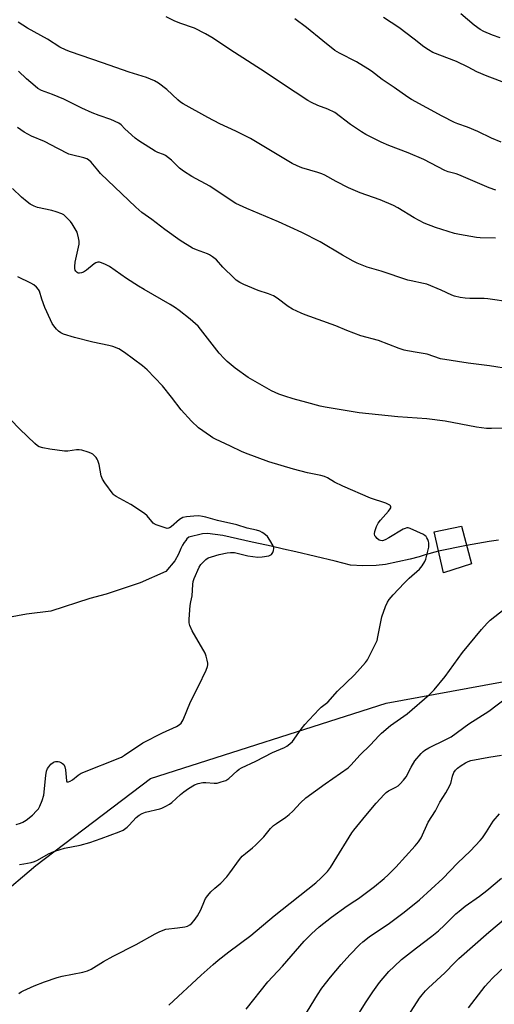
# Model space of a CAD drawing. Units: inches. Extents: x 1201772 to 1207772, y 565456 to 569457.
# Drawn here: x 1204700 to 1204890, y 567273 to 567667 of the extents above; entities that cross this region are included whole.
import ezdxf

# ---------------------------------------------------------------- set-up
doc = ezdxf.new("R2010")
doc.units = ezdxf.units.IN
doc.header["$MEASUREMENT"] = 0
for name, color, linetype in [('BRIDGE-Bridge', 2, 'Continuous'), ('HYDRO-Hidden Single Line Stream', 5, 'Continuous'), ('HYDRO-Single Line Stream', 4, 'Continuous'), ('NTRL-Pasture Land', 2, 'Continuous'), ('Undefined', 1, 'Continuous')]:
    doc.layers.add(name, color=color, linetype=linetype)

msp = doc.modelspace()

# ---------------------------------------------------------------- linework, layer by layer
at = {"layer": 'BRIDGE-Bridge'}
msp.add_lwpolyline([(1204881.13, 567449.57), (1204869.91, 567446.02), (1204866.14, 567462.45), (1204877.05, 567464.67)], close=True, dxfattribs=at)
at = {"layer": 'HYDRO-Hidden Single Line Stream'}
msp.add_line((1204879.12, 567457.01), (1204867.93, 567454.68), dxfattribs=at)
at = {"layer": 'HYDRO-Single Line Stream'}
for points in [[(1204867.93, 567454.68), (1204862.52, 567453.29), (1204860.2, 567452.47), (1204856.59, 567451.55), (1204846.7, 567449.43), (1204842.92, 567449.02), (1204837.55, 567448.88), (1204832.69, 567449.14), (1204826.53, 567450.69), (1204810.81, 567454.42), (1204805.87, 567455.52), (1204800.92, 567456.7), (1204796.56, 567457.7), (1204793.32, 567458.34), (1204781.54, 567460.94), (1204775.45, 567461.78), (1204773.35, 567461.7), (1204767.98, 567460.32), (1204767.19, 567459.6), (1204766.7, 567459.01), (1204766.11, 567458.17), (1204765.34, 567457.13), (1204764.73, 567455.76), (1204763.74, 567453.56), (1204762.37, 567450.86), (1204758.67, 567446.57), (1204748.41, 567442.01), (1204734.79, 567437.55), (1204728.34, 567435.79), (1204712.71, 567430.7), (1204702.93, 567429.55), (1204693.6, 567427.8)], [(1204891.95, 567459.17), (1204888.22, 567458.63), (1204879.12, 567457.01)]]:
    msp.add_lwpolyline(points, dxfattribs=at)
at = {"layer": 'NTRL-Pasture Land'}
msp.add_lwpolyline([(1204691.44, 567316.13), (1204706.66, 567328.84), (1204752.53, 567363.74), (1204846.96, 567393.82), (1204956.66, 567414.05), (1205102.02, 567428.99), (1205260.73, 567430.22)], dxfattribs=at)
at = {"layer": 'Undefined'}
for points, elevation in [([(1204892.65, 567660.17), (1204889.54, 567661.23), (1204886.03, 567662.67), (1204884.54, 567663.56), (1204882.16, 567665.22), (1204876.86, 567669.86)], 494), ([(1204890.74, 567579.94), (1204884.57, 567580.12), (1204883.1, 567580.23), (1204876.31, 567581.43), (1204874.27, 567581.87), (1204866.75, 567584.23), (1204862.22, 567585.96), (1204858.1, 567588.13), (1204851.67, 567592.16), (1204849.84, 567593.13), (1204844.51, 567595.32), (1204836.53, 567598.21), (1204831.85, 567600.11), (1204826.91, 567602.65), (1204822.35, 567605.17), (1204821.16, 567605.73), (1204819.59, 567606.28), (1204813.13, 567608.22), (1204811.3, 567608.94), (1204809.25, 567609.87), (1204792.67, 567619.95), (1204786.81, 567622.85), (1204780.41, 567625.81), (1204775.48, 567628.3), (1204765.72, 567633.73), (1204764.55, 567634.51), (1204763.47, 567635.39), (1204759.1, 567639.56), (1204755.76, 567642.05), (1204754.25, 567642.97), (1204751.01, 567644.28), (1204744.09, 567646.45), (1204733.39, 567650.2), (1204720.5, 567654.61), (1204718.87, 567655.26), (1204716.28, 567656.51), (1204711.39, 567659.7), (1204703.3, 567664.12), (1204699.58, 567666.42)], 486), ([(1204890.83, 567599.19), (1204888.21, 567600.12), (1204876.01, 567605.34), (1204874.97, 567605.7), (1204871.76, 567606.58), (1204870.45, 567607.06), (1204862, 567611.47), (1204855.72, 567614.16), (1204848.02, 567617.16), (1204844.9, 567618.47), (1204843.08, 567619.32), (1204838.85, 567621.52), (1204837.08, 567622.58), (1204832.71, 567625.56), (1204826.34, 567630.28), (1204823.63, 567631.68), (1204819.52, 567633.15), (1204817.1, 567634.26), (1204815.53, 567635.08), (1204805.44, 567641.8), (1204798.56, 567646.52), (1204786.22, 567654.29), (1204777.17, 567660.27), (1204774.62, 567661.75), (1204770.17, 567664.09), (1204764.36, 567666.01), (1204762.02, 567667.02), (1204758.86, 567668.59)], 488), ([(1204893.05, 567618.49), (1204889.07, 567620.09), (1204883.61, 567622.71), (1204879.45, 567624.39), (1204875.7, 567625.73), (1204874.36, 567626.32), (1204869.32, 567628.82), (1204857.09, 567635.52), (1204855.66, 567636.45), (1204850.15, 567640.34), (1204845.36, 567643.48), (1204841.05, 567646.85), (1204839.66, 567647.81), (1204835.12, 567650.6), (1204828.27, 567654.05), (1204826.4, 567655.16), (1204821.64, 567658.94), (1204815.11, 567664.29), (1204810.4, 567667.84)], 490), ([(1204895.55, 567641.75), (1204887.36, 567644.79), (1204883.3, 567646.61), (1204879.78, 567648.47), (1204875.07, 567650.77), (1204865.66, 567654.38), (1204863.91, 567655.34), (1204861.98, 567656.55), (1204858.17, 567659.64), (1204851.97, 567664.28), (1204845.89, 567668.37)], 492), ([(1204896.86, 567554.32), (1204887.61, 567555.72), (1204886.14, 567555.79), (1204880.48, 567555.8), (1204878.51, 567555.92), (1204876.6, 567556.22), (1204874.35, 567556.82), (1204873.26, 567557.24), (1204868.99, 567559.19), (1204863.21, 567561.56), (1204861.86, 567561.92), (1204857, 567562.88), (1204855.56, 567563.23), (1204844.98, 567566.77), (1204839.36, 567568.46), (1204835.32, 567570.01), (1204833.75, 567570.77), (1204829.4, 567573.24), (1204820.56, 567578.55), (1204813.16, 567582.27), (1204803.84, 567586.49), (1204791.22, 567591.82), (1204786.75, 567593.94), (1204784.5, 567595.34), (1204776.33, 567600.86), (1204769.19, 567604.64), (1204765.82, 567606.8), (1204764.24, 567608), (1204760.98, 567611.27), (1204758.6, 567613.06), (1204757.84, 567613.47), (1204755.49, 567614.3), (1204754.47, 567614.8), (1204747.85, 567619.03), (1204746.48, 567620.09), (1204743.64, 567622.56), (1204742.36, 567623.74), (1204740.79, 567625.4), (1204739.89, 567626.05), (1204736.72, 567627.45), (1204732.03, 567629.07), (1204729.26, 567630.21), (1204725.16, 567632.01), (1204717.91, 567635.7), (1204713.32, 567637.55), (1204708.99, 567639.1), (1204707.51, 567639.9), (1204706.38, 567640.8), (1204702.89, 567643.85), (1204699.79, 567646.86)], 484), ([(1204896.66, 567527.53), (1204888.37, 567528.92), (1204879.75, 567529.95), (1204868.66, 567531.73), (1204863.31, 567533.56), (1204859.35, 567534.28), (1204855.52, 567534.84), (1204854.13, 567535.16), (1204852.2, 567535.78), (1204843.9, 567539.01), (1204836.77, 567540.9), (1204831.21, 567543), (1204826.77, 567544.9), (1204814.56, 567549.27), (1204812.96, 567549.94), (1204809.45, 567551.64), (1204807.64, 567552.64), (1204803.33, 567555.97), (1204801.85, 567556.89), (1204799.82, 567557.74), (1204795.73, 567559.11), (1204791.55, 567560.74), (1204789.91, 567561.45), (1204788.4, 567562.3), (1204786.95, 567563.25), (1204786.04, 567564.01), (1204781.58, 567568.45), (1204779.01, 567571.3), (1204777.43, 567572.56), (1204776.23, 567573.35), (1204775.46, 567573.75), (1204770.98, 567575.27), (1204769.34, 567576.03), (1204764.4, 567579.07), (1204758.32, 567583.41), (1204753.16, 567587.44), (1204749.18, 567590.31), (1204746.78, 567592.37), (1204732.63, 567605.87), (1204731.44, 567607.17), (1204728.83, 567610.39), (1204727.8, 567611.35), (1204727.05, 567611.73), (1204725.93, 567612.11), (1204721, 567613.31), (1204719.89, 567613.69), (1204715.48, 567615.88), (1204710.18, 567618.7), (1204704.97, 567620.89), (1204702.07, 567622.37), (1204699.34, 567624.31)], 482), ([(1204895.03, 567503.94), (1204889.06, 567503.75), (1204887.07, 567503.87), (1204883.09, 567504.35), (1204870.54, 567506.68), (1204863.27, 567507.69), (1204851.61, 567508.5), (1204836.19, 567510.06), (1204822.55, 567512.31), (1204820.54, 567512.7), (1204815.16, 567514.28), (1204809.73, 567515.71), (1204806.39, 567516.74), (1204803.93, 567517.6), (1204801.02, 567518.88), (1204791.74, 567524.28), (1204786.49, 567528), (1204783.31, 567530.61), (1204782.05, 567531.81), (1204780.14, 567533.96), (1204771.61, 567544.77), (1204770.64, 567545.7), (1204768.46, 567547.56), (1204764.1, 567551.03), (1204762.66, 567552.06), (1204760.42, 567553.44), (1204750.09, 567559.41), (1204747.73, 567560.85), (1204742.96, 567563.89), (1204736.12, 567568.62), (1204734.57, 567569.46), (1204732.98, 567570.17), (1204732.16, 567570.38), (1204731.45, 567570.36), (1204730.75, 567570.16), (1204730.01, 567569.73), (1204727.01, 567567.23), (1204725.77, 567566.43), (1204724.96, 567566.13), (1204724.15, 567565.99), (1204723.66, 567566.04), (1204723.25, 567566.27), (1204722.73, 567566.81), (1204722.47, 567567.26), (1204722.27, 567567.88), (1204722.24, 567568.64), (1204722.49, 567570.33), (1204723.97, 567577.61), (1204724.02, 567578.77), (1204723.79, 567580.19), (1204723.17, 567582.42), (1204722.07, 567584.45), (1204721.27, 567585.69), (1204720.55, 567586.62), (1204718.31, 567588.97), (1204717.85, 567589.32), (1204717.08, 567589.74), (1204714.87, 567590.58), (1204713.15, 567591.05), (1204707.36, 567592.24), (1204705.99, 567592.79), (1204704.42, 567593.64), (1204703.23, 567594.5), (1204700.96, 567596.38), (1204697.31, 567599.93)], 480), ([(1204700.09, 567329.34), (1204701.86, 567329.56), (1204704.81, 567330.11), (1204706.14, 567330.52), (1204707.4, 567331.04), (1204711.81, 567333.6), (1204713.94, 567334.48), (1204716.46, 567335.31), (1204718.15, 567335.78), (1204724.48, 567337.06), (1204728.25, 567338.04), (1204732.87, 567339.63), (1204740.01, 567342.29), (1204741.58, 567343.06), (1204743.25, 567344.26), (1204744.1, 567345.08), (1204746.91, 567348.15), (1204748.04, 567349.04), (1204749.28, 567349.68), (1204750.59, 567350.21), (1204756.35, 567351.5), (1204757.16, 567351.81), (1204758.7, 567352.6), (1204760.2, 567353.45), (1204761.15, 567354.11), (1204764.61, 567357.32), (1204765.96, 567358.39), (1204767.81, 567359.68), (1204770.18, 567361.11), (1204771.61, 567361.72), (1204773.6, 567362.09), (1204774.73, 567362.1), (1204778.11, 567361.83), (1204779.22, 567361.88), (1204780.85, 567362.3), (1204782.7, 567362.95), (1204783.2, 567363.2), (1204783.9, 567363.7), (1204787.27, 567366.73), (1204788.12, 567367.38), (1204789.02, 567367.93), (1204794.71, 567370.66), (1204801.5, 567374.07), (1204806.22, 567376.12), (1204807.22, 567376.67), (1204808.39, 567377.52), (1204809.41, 567378.52), (1204812.96, 567383.47), (1204814.44, 567385.32), (1204816.15, 567387.25), (1204820.12, 567391.51), (1204820.98, 567392.29), (1204823.57, 567394.3), (1204827.49, 567398.66), (1204834.26, 567405.2), (1204836.58, 567407.69), (1204838.61, 567410.1), (1204839.47, 567411.24), (1204840.2, 567412.53), (1204842.33, 567416.79), (1204843.31, 567418.96), (1204843.66, 567420.36), (1204845.24, 567428.4), (1204846.72, 567432.49), (1204847.5, 567434.35), (1204848.15, 567435.33), (1204849.69, 567437.16), (1204854.11, 567441.96), (1204856.15, 567443.94), (1204860.29, 567447.51), (1204860.89, 567448.13), (1204861.39, 567448.81), (1204862.39, 567450.53), (1204862.83, 567451.56), (1204863.96, 567456.31), (1204864.07, 567457.14), (1204864.03, 567457.99), (1204863.92, 567458.55), (1204863.64, 567459.33), (1204863.25, 567460.08), (1204862.92, 567460.52), (1204862.53, 567460.88), (1204861.83, 567461.34), (1204856.54, 567463.73), (1204855.78, 567463.98), (1204855.28, 567464.03), (1204854.52, 567463.83), (1204853.77, 567463.45), (1204848.03, 567459.98), (1204846.55, 567459.19), (1204845.44, 567458.9), (1204844.67, 567458.94), (1204844.18, 567459.09), (1204843.29, 567459.74), (1204842.74, 567460.38), (1204842.46, 567460.84), (1204842.28, 567461.6), (1204842.42, 567462.6), (1204843.14, 567464.63), (1204843.78, 567465.88), (1204844.7, 567467.05), (1204847.89, 567470.69), (1204848.59, 567471.62), (1204848.8, 567472.09), (1204848.83, 567472.49), (1204848.71, 567472.85), (1204848.38, 567473.18), (1204846.82, 567473.86), (1204840.64, 567475.93), (1204829.56, 567480.66), (1204826.27, 567482.28), (1204823.41, 567484.04), (1204822.21, 567484.6), (1204820.83, 567484.96), (1204815.45, 567486.04), (1204809.84, 567487.57), (1204800.02, 567490.5), (1204790.61, 567493.94), (1204788.98, 567494.62), (1204784.61, 567496.78), (1204778.61, 567499.56), (1204777.56, 567500.1), (1204776.58, 567500.73), (1204771.83, 567504.13), (1204768.98, 567506.75), (1204764.92, 567511.32), (1204761, 567516.36), (1204757.33, 567520.92), (1204751.25, 567527.31), (1204749.38, 567528.92), (1204742.21, 567534.2), (1204739.87, 567535.65), (1204737.55, 567536.6), (1204735.87, 567537.05), (1204729.47, 567538.38), (1204722.16, 567540.2), (1204717.77, 567541.63), (1204716.74, 567542.13), (1204715.8, 567542.77), (1204714.99, 567543.59), (1204713.89, 567544.96), (1204713.28, 567545.91), (1204712.51, 567547.35), (1204710.27, 567552.27), (1204709.09, 567555.61), (1204708.13, 567558.75), (1204707.74, 567559.5), (1204707, 567560.37), (1204705.92, 567561.33), (1204704.67, 567562.03), (1204699.41, 567564.47)], 478), ([(1204698.87, 567345.31), (1204700.49, 567345.77), (1204701.52, 567346.25), (1204702.75, 567346.99), (1204705.32, 567349), (1204706.97, 567350.7), (1204707.68, 567351.6), (1204708.3, 567352.56), (1204709.24, 567354.9), (1204709.86, 567357.07), (1204710.64, 567364.94), (1204710.95, 567366.65), (1204711.38, 567367.71), (1204711.82, 567368.42), (1204712.74, 567369.43), (1204713.57, 567370.09), (1204714.05, 567370.32), (1204714.58, 567370.45), (1204715.67, 567370.46), (1204716.18, 567370.33), (1204716.91, 567370.01), (1204717.36, 567369.72), (1204717.86, 567369.24), (1204718.32, 567368.35), (1204718.59, 567367.19), (1204718.92, 567362.8), (1204719.07, 567362.41), (1204719.19, 567362.3), (1204719.71, 567362.31), (1204720.37, 567362.59), (1204721.3, 567363.14), (1204723.64, 567365.1), (1204724.86, 567365.81), (1204740.92, 567372.28), (1204742.18, 567373.04), (1204749.57, 567377.93), (1204757.39, 567381.92), (1204763.05, 567384.58), (1204764, 567385.17), (1204764.82, 567385.85), (1204765.33, 567386.47), (1204765.73, 567387.24), (1204768.63, 567394.36), (1204771.81, 567400.71), (1204774.83, 567407.12), (1204775.4, 567408.48), (1204775.57, 567409.19), (1204775.56, 567409.91), (1204775.34, 567411.04), (1204774.85, 567412.72), (1204774.43, 567413.81), (1204769.28, 567422.88), (1204768.29, 567424.98), (1204768.01, 567426.08), (1204768.02, 567427.55), (1204768.47, 567432.91), (1204768.68, 567434.38), (1204769.21, 567436.78), (1204769.5, 567441.39), (1204769.63, 567442.53), (1204770.04, 567443.81), (1204772.11, 567448.34), (1204772.72, 567449.31), (1204773.5, 567450.17), (1204774.78, 567451.37), (1204775.73, 567452), (1204777.07, 567452.49), (1204780.12, 567453.37), (1204783.24, 567454.03), (1204784.64, 567454.19), (1204786.28, 567454.14), (1204791.59, 567452.88), (1204793.59, 567452.57), (1204795.58, 567452.36), (1204797.33, 567452.42), (1204799.98, 567452.9), (1204800.52, 567453.08), (1204800.98, 567453.35), (1204801.31, 567453.73), (1204801.57, 567454.19), (1204801.85, 567454.96), (1204801.99, 567455.75), (1204801.94, 567456.28), (1204801.75, 567456.8), (1204800.42, 567459.12), (1204799.39, 567460.53), (1204798, 567461.76), (1204797.32, 567462.19), (1204796.34, 567462.66), (1204795.01, 567463.09), (1204791.24, 567463.96), (1204787.19, 567465.27), (1204779.36, 567467.01), (1204774.78, 567468.3), (1204773.37, 567468.62), (1204771.95, 567468.8), (1204769.94, 567468.78), (1204766.96, 567468.43), (1204765.56, 567468.13), (1204764.86, 567467.83), (1204764.16, 567467.38), (1204760.88, 567464.5), (1204760.21, 567464.03), (1204759.73, 567463.85), (1204759.23, 567463.83), (1204758.42, 567463.99), (1204754.86, 567465.24), (1204754.1, 567465.62), (1204753.66, 567465.95), (1204753.08, 567466.57), (1204751.31, 567468.84), (1204750.19, 567469.78), (1204744.72, 567473.35), (1204738.79, 567476.65), (1204738.09, 567477.16), (1204737.68, 567477.57), (1204734.33, 567482.01), (1204733.37, 567483.47), (1204732.9, 567484.8), (1204731.97, 567489.35), (1204731.52, 567491.05), (1204731.29, 567491.58), (1204730.83, 567492.25), (1204730.08, 567493.06), (1204729.45, 567493.58), (1204728.72, 567493.99), (1204727.64, 567494.37), (1204725.15, 567495.09), (1204724.04, 567495.32), (1204722.92, 567495.31), (1204719.52, 567494.75), (1204718.21, 567494.7), (1204712.27, 567495.57), (1204709.42, 567496.06), (1204708.06, 567496.43), (1204707.33, 567496.84), (1204706.25, 567497.78), (1204700.22, 567503.59), (1204696.58, 567507.46)], 476), ([(1204699.86, 567277.64), (1204700.82, 567278.32), (1204701.56, 567278.74), (1204706.04, 567280.65), (1204710.1, 567282.27), (1204715.2, 567284.09), (1204717.16, 567284.56), (1204725.49, 567286.16), (1204727.41, 567286.7), (1204728.86, 567287.43), (1204733.76, 567290.48), (1204737.6, 567292.64), (1204746.84, 567297.21), (1204754.47, 567301.56), (1204756.03, 567302.36), (1204757.63, 567303.02), (1204758.73, 567303.34), (1204763.42, 567303.9), (1204766.28, 567304.34), (1204767.38, 567304.6), (1204768.33, 567305.09), (1204769.15, 567305.83), (1204770.09, 567306.87), (1204770.79, 567307.75), (1204771.44, 567308.74), (1204772.72, 567311.06), (1204774.15, 567314.73), (1204774.65, 567315.65), (1204775.48, 567316.81), (1204776.78, 567318.31), (1204778.39, 567319.81), (1204780.77, 567321.86), (1204783.09, 567324.36), (1204784.37, 567325.96), (1204788.22, 567331.28), (1204789.35, 567332.6), (1204790.57, 567333.7), (1204793.36, 567335.88), (1204794.64, 567337.07), (1204797.92, 567340.38), (1204800.6, 567343.62), (1204801.87, 567344.84), (1204803.06, 567345.72), (1204806.76, 567348.19), (1204808.11, 567349.24), (1204809.55, 567350.58), (1204812.61, 567353.91), (1204814.81, 567355.92), (1204822.56, 567361.59), (1204831.69, 567367.93), (1204832.92, 567369.13), (1204836.46, 567373.09), (1204840.63, 567377.2), (1204844.04, 567380.84), (1204845.1, 567381.86), (1204848.73, 567384.89), (1204855.29, 567389.55), (1204864.27, 567397.29), (1204866.12, 567399.21), (1204870.53, 567404.55), (1204877.54, 567414.2), (1204885.08, 567423.3), (1204887.41, 567425.84), (1204888.64, 567427.06), (1204897.23, 567433.92)], 480), ([(1204759.99, 567273), (1204772.86, 567285.01), (1204777.66, 567289.3), (1204779.67, 567291.02), (1204783.92, 567294.31), (1204792.78, 567300.87), (1204802.14, 567308.72), (1204818.81, 567321.99), (1204820.95, 567323.91), (1204823.43, 567326.46), (1204824.68, 567328.04), (1204827.14, 567332.25), (1204832.08, 567340.24), (1204833.19, 567341.94), (1204834.06, 567343.07), (1204838.82, 567348.91), (1204842.96, 567353.85), (1204846.08, 567357.34), (1204846.95, 567358.09), (1204847.91, 567358.72), (1204850.77, 567360.21), (1204851.76, 567360.81), (1204852.6, 567361.54), (1204853.95, 567362.97), (1204854.94, 567364.34), (1204856.96, 567368.23), (1204858.43, 567370.76), (1204860.94, 567373.7), (1204861.79, 567374.53), (1204862.49, 567375.05), (1204863.98, 567375.94), (1204870.82, 567379.27), (1204872.91, 567380.44), (1204880.08, 567385.52), (1204888.02, 567390.61), (1204895.31, 567396.09)], 482), ([(1204790.92, 567271.4), (1204799.59, 567282.24), (1204805.41, 567288.62), (1204814.17, 567298.56), (1204817.1, 567301.54), (1204820.15, 567304.3), (1204825, 567308.19), (1204831.3, 567312.73), (1204834.38, 567314.67), (1204835.83, 567315.69), (1204842.21, 567320.46), (1204846.19, 567323.73), (1204847.69, 567325.11), (1204850.84, 567328.25), (1204858.55, 567336.75), (1204859.85, 567338.32), (1204860.94, 567339.96), (1204863.81, 567346.24), (1204866.67, 567350.7), (1204868.44, 567354.27), (1204870.82, 567357.98), (1204871.68, 567359.45), (1204872.77, 567361.73), (1204873.53, 567364.61), (1204874.1, 567366.13), (1204874.68, 567367.04), (1204875.53, 567367.82), (1204876.96, 567368.87), (1204878.72, 567369.99), (1204879.75, 567370.53), (1204880.83, 567370.94), (1204888.06, 567372.27), (1204893.1, 567373.03)], 484), ([(1204813.94, 567268.15), (1204819.41, 567277.07), (1204821.23, 567279.77), (1204824.68, 567284.23), (1204828.96, 567289.29), (1204832.35, 567293.16), (1204836.34, 567297.2), (1204837.64, 567298.38), (1204840.17, 567300.29), (1204848.31, 567305.8), (1204854.17, 567310.21), (1204860.3, 567315.18), (1204869.59, 567323.66), (1204875.54, 567329.76), (1204880.72, 567334.7), (1204884.61, 567338.87), (1204885.51, 567340), (1204887.12, 567342.33), (1204889.73, 567346.62), (1204892.27, 567349.53)], 486), ([(1204833.31, 567265.38), (1204838.91, 567274.32), (1204841.55, 567278.26), (1204844.29, 567282.02), (1204847.98, 567286.43), (1204850.08, 567288.47), (1204853.12, 567291.22), (1204859.04, 567295.88), (1204865.22, 567300.59), (1204867.89, 567302.76), (1204870.35, 567305.04), (1204874.86, 567309.52), (1204876.13, 567310.65), (1204878.57, 567312.59), (1204884.32, 567316.62), (1204887.22, 567318.81), (1204893.09, 567323.8)], 488), ([(1204853.62, 567265.42), (1204860.34, 567275.75), (1204861.38, 567277.15), (1204862.69, 567278.71), (1204863.9, 567279.91), (1204870.42, 567285.86), (1204874.48, 567290.08), (1204876.09, 567291.65), (1204888.09, 567302.23), (1204894.77, 567307.83)], 490), ([(1204879.86, 567271.96), (1204886.6, 567280.55), (1204887.87, 567282.05), (1204889.69, 567283.87), (1204899.1, 567292.82)], 492)]:
    msp.add_lwpolyline(points, dxfattribs=dict(at, elevation=elevation))

doc.saveas('drawing.dxf')
